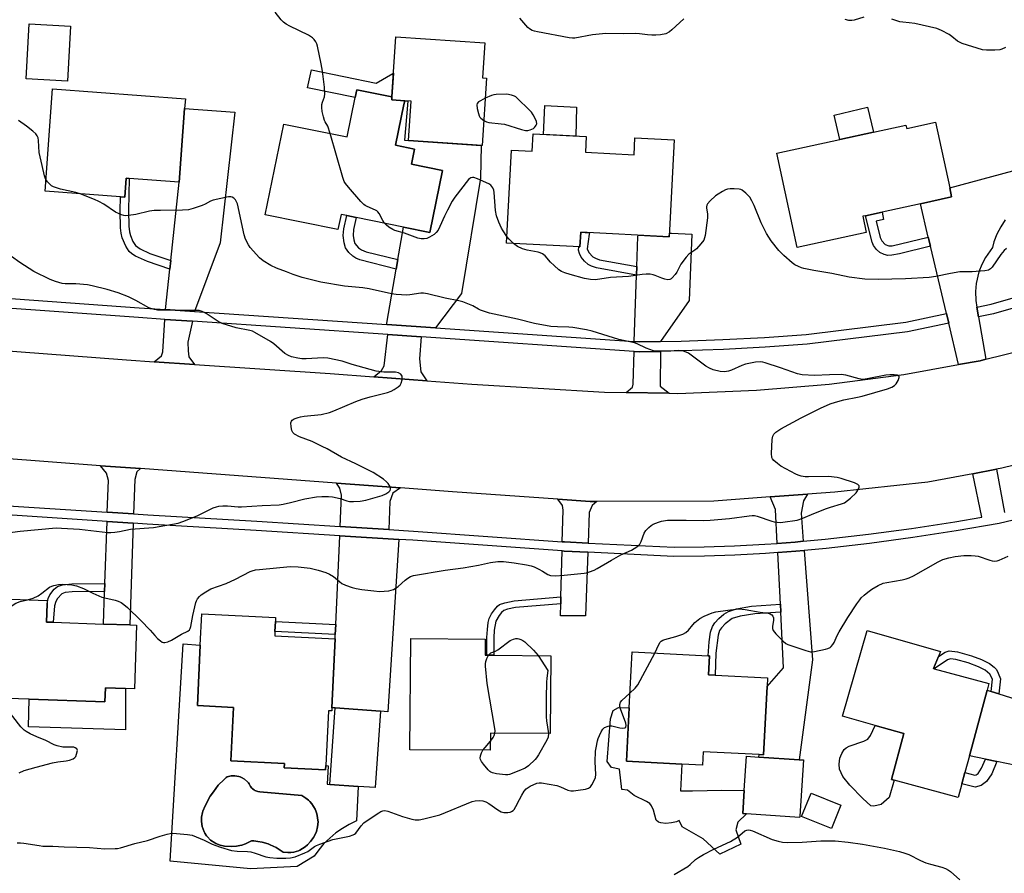
# Model space of a CAD drawing. Units: inches. Extents: x 1285763 to 1291763, y 517451 to 521451.
# Drawn here: x 1288451 to 1288803, y 519063 to 519368 of the extents above; entities that cross this region are included whole.
import ezdxf

# ---------------------------------------------------------------- set-up
doc = ezdxf.new("R2010")
doc.units = ezdxf.units.IN
doc.header["$MEASUREMENT"] = 0
for name, color, linetype in [('BLDG-Footprint', 5, 'Continuous'), ('CULTRL-Pad', 6, 'Continuous'), ('CULTRL-Swimming Pool in Ground', 4, 'Continuous'), ('TRANS-Driveway', 251, 'Continuous'), ('TRANS-Non Street Sidewalk', 7, 'Continuous'), ('TRANS-Road', 130, 'Continuous'), ('TRANS-Street Sidewalk', 7, 'Continuous'), ('Undefined', 1, 'Continuous')]:
    doc.layers.add(name, color=color, linetype=linetype)

msp = doc.modelspace()

# ---------------------------------------------------------------- linework, layer by layer
at = {"layer": 'BLDG-Footprint'}
for points, elevation in [([(1288469.29, 519365.64), (1288468.23, 519345.93), (1288453.53, 519346.73), (1288454.59, 519366.44)], 416.51), ([(1288588.89, 519338.94), (1288584.23, 519339.26), (1288584.3, 519340.3), (1288585.76, 519361.83), (1288617.51, 519359.68), (1288616.66, 519347.07), (1288618.19, 519346.96), (1288616.56, 519322.9), (1288590.27, 519324.68), (1288591.23, 519338.78)], 433.41), ([(1288510.16, 519336.17), (1288508.23, 519309.87), (1288490.36, 519311.18), (1288489.27, 519311.26), (1288488.77, 519304.5), (1288487.24, 519304.61), (1288460.24, 519306.59), (1288462.93, 519343.16), (1288510.42, 519339.67)], 416.69), ([(1288584.3, 519340.3), (1288584.23, 519339.26), (1288588.89, 519338.94), (1288588.61, 519337.55), (1288587.66, 519332.89), (1288585.64, 519323.01), (1288592.44, 519321.62), (1288591.33, 519316.2), (1288602.35, 519313.94), (1288597.83, 519291.81), (1288588.4, 519293.74), (1288571.57, 519297.18), (1288568.14, 519297.88), (1288566.12, 519298.3), (1288565.01, 519292.83), (1288539, 519298.15), (1288545.64, 519330.61), (1288568.26, 519325.99), (1288571.15, 519340.11), (1288571.71, 519342.88)], 417.76), ([(1288778.71, 519331.23), (1288783.83, 519307.78), (1288784.53, 519304.56), (1288773.34, 519302.11), (1288759.62, 519299.12), (1288753.72, 519297.83), (1288752.7, 519297.61), (1288753.96, 519291.84), (1288729.32, 519286.46), (1288721.97, 519320.13), (1288744.59, 519325.07), (1288756.54, 519327.67), (1288768.18, 519330.22), (1288768.45, 519328.99)], 419.23), ([(1288653.83, 519326.1), (1288653.54, 519320.56), (1288670.94, 519319.65), (1288671.25, 519325.64), (1288685.31, 519324.91), (1288683.5, 519290.25), (1288651.83, 519291.91), (1288651.56, 519286.69), (1288625.33, 519288.06), (1288627.06, 519321.31), (1288634.53, 519320.92), (1288634.86, 519327.09)], 437.69), ([(1288492.96, 519151.4), (1288492.18, 519128.59), (1288489.05, 519128.7), (1288481.81, 519128.95), (1288481.64, 519123.96), (1288454.53, 519124.89), (1288443.02, 519125.28), (1288442.64, 519117.36), (1288433.77, 519117.85), (1288435.25, 519161.11), (1288461.04, 519160.23), (1288461, 519159.06), (1288460.78, 519152.5), (1288463.2, 519152.42), (1288481.14, 519151.81), (1288490.53, 519151.48)], 416.52), ([(1288562.86, 519121.87), (1288562.81, 519120.73), (1288561.58, 519120.79), (1288560.64, 519101.16), (1288560.57, 519099.68), (1288545.79, 519100.39), (1288545.87, 519101.98), (1288526.75, 519102.89), (1288527.66, 519121.99), (1288514.71, 519122.61), (1288515.75, 519144.28), (1288516.29, 519155.44), (1288542.72, 519154.18), (1288542.65, 519152.69), (1288542.48, 519149.13), (1288542.41, 519147.59), (1288564, 519146.56)], 417.69), ([(1288788.16, 519094.71), (1288786.83, 519089.75), (1288763.98, 519095.91), (1288763.04, 519096.17), (1288767.47, 519112.6), (1288757.18, 519115.56), (1288745.54, 519118.91), (1288754.34, 519149.52), (1288780.5, 519142), (1288779.77, 519140.16), (1288778.06, 519135.86), (1288778.27, 519135.8), (1288797.82, 519130.53), (1288797.18, 519128.16), (1288790.86, 519104.72), (1288789.23, 519098.69)], 420.11), ([(1288641.1, 519140.45), (1288640.88, 519112.65), (1288619.55, 519112.82), (1288619.5, 519106.65), (1288590.76, 519106.87), (1288591.07, 519146.58), (1288617.69, 519146.37), (1288617.65, 519140.63), (1288618.3, 519140.62), (1288620.75, 519140.61)], 418.19), ([(1288718.53, 519129.44), (1288717.27, 519105.03), (1288715.67, 519105.11), (1288695.66, 519106.14), (1288695.41, 519101.32), (1288687.99, 519101.7), (1288668.18, 519102.73), (1288669.16, 519121.81), (1288670.2, 519141.82), (1288697.42, 519140.41), (1288697.89, 519140.39), (1288697.54, 519133.6), (1288699.91, 519133.48), (1288718.69, 519132.51)], 419.33), ([(1288580.2, 519120.67), (1288578.38, 519093.32), (1288572.19, 519093.73), (1288562.14, 519094.42), (1288563.96, 519121.8)], 417.76), ([(1288730.18, 519083.11), (1288730.15, 519082.63), (1288711.18, 519083.91), (1288709.8, 519084.01), (1288710.36, 519092.23), (1288711.19, 519104.55), (1288715.61, 519104.25), (1288729.98, 519103.28), (1288731.53, 519103.18)], 419.23), ([(1288744.92, 519087.03), (1288741.52, 519078.63), (1288730.83, 519082.95), (1288734.23, 519091.36)], 419.56)]:
    msp.add_lwpolyline(points, close=True, dxfattribs=dict(at, elevation=elevation))
at = {"layer": 'CULTRL-Pad'}
for points in [[(1288555.58, 519349.93), (1288578.62, 519345.23), (1288584.65, 519348.65), (1288584.88, 519348.82), (1288584.3, 519340.3), (1288571.71, 519342.88), (1288571.15, 519340.11), (1288554.09, 519343.59)], [(1288650.38, 519336.66), (1288650.15, 519326.29), (1288638.55, 519326.9), (1288639.06, 519337.22)], [(1288756.54, 519327.67), (1288744.59, 519325.07), (1288742.55, 519333.83), (1288754.45, 519336.61)], [(1288489.05, 519128.7), (1288489.05, 519113.96), (1288454.28, 519115.03), (1288454.53, 519124.89), (1288481.64, 519123.96), (1288481.81, 519128.95)], [(1288687.57, 519092.2), (1288691.82, 519092.12), (1288702.32, 519092.35), (1288710.36, 519092.23), (1288709.8, 519084.01), (1288711.18, 519083.91), (1288708, 519080.89), (1288707.3, 519078.19), (1288709.13, 519073.1), (1288701.66, 519069.51), (1288695.6, 519074.95), (1288688.14, 519079.26), (1288687.11, 519081.57), (1288686.16, 519081.09), (1288684.3, 519080.69), (1288682.32, 519080.51), (1288680.51, 519080.67), (1288679.66, 519080.92), (1288678.89, 519081.65), (1288677.9, 519085.21), (1288677.11, 519086.83), (1288676.52, 519087.62), (1288675.4, 519088.35), (1288670.95, 519090.44), (1288668.53, 519092.38), (1288666.57, 519092.66), (1288665.73, 519099.95), (1288662.87, 519100.5), (1288661.36, 519102.64), (1288662.44, 519117.95), (1288663.49, 519120.86), (1288665.32, 519122.01), (1288669.16, 519121.81), (1288668.18, 519102.73), (1288687.99, 519101.7)], [(1288759.28, 519087.27), (1288756.71, 519086.62), (1288755.57, 519086.78), (1288752.76, 519089.42), (1288748.09, 519094.17), (1288745.65, 519097.29), (1288744.44, 519099.87), (1288744.29, 519101.68), (1288744.56, 519103.83), (1288745.2, 519105.46), (1288746.13, 519106.96), (1288746.75, 519107.53), (1288747.9, 519108.17), (1288753.13, 519109.94), (1288754.55, 519110.66), (1288755.49, 519111.95), (1288757.18, 519115.56), (1288767.47, 519112.6), (1288763.04, 519096.17), (1288763.98, 519095.91), (1288762.18, 519089.77)]]:
    msp.add_lwpolyline(points, close=True, dxfattribs=at)
for points in [[(1288545.79, 519100.39, 0), (1288560.57, 519099.68, 0), (1288560.64, 519101.16, 0), (1288561.53, 519101.11, 0), (1288561.21, 519094.49, 0), (1288562.14, 519094.42, 0), (1288572.19, 519093.73, 0), (1288571.64, 519081.39, 0), (1288569.06, 519080.16, 0), (1288566.59, 519078.72, 0), (1288564.25, 519077.08, 0), (1288562.06, 519075.26, 0), (1288560.01, 519073.26, 0), (1288558.14, 519071.1, 0), (1288556.46, 519068.79, 0), (1288550.37, 519065.09, 0), (1288533.69, 519064.29, 0), (1288505, 519066.95, 0), (1288509.68, 519144.67, 0), (1288515.75, 519144.28, 0), (1288514.71, 519122.61, 0), (1288527.66, 519121.99, 0), (1288526.75, 519102.89, 0), (1288545.87, 519101.98, 0)], [(1288555.96, 519074.98, 0), (1288556.28, 519075.47, 0), (1288557.08, 519077.03, 0), (1288557.29, 519077.58, 0), (1288557.75, 519079.25, 0), (1288557.89, 519081.03, 0), (1288557.87, 519081.61, 0), (1288557.63, 519083.35, 0), (1288557.5, 519083.92, 0), (1288557.12, 519085.03, 0), (1288556.88, 519085.56, 0), (1288556.31, 519086.58, 0), (1288555.64, 519087.54, 0), (1288554.99, 519088.31, 0), (1288554.45, 519088.83, 0), (1288553.52, 519089.54, 0), (1288552.05, 519090.49, 0), (1288537.04, 519091.8, 0), (1288536.33, 519091.9, 0), (1288535.98, 519091.99, 0), (1288535.32, 519092.28, 0), (1288535.01, 519092.46, 0), (1288534.44, 519092.9, 0), (1288534.18, 519093.15, 0), (1288533.76, 519093.73, 0), (1288533.24, 519094.68, 0), (1288532.97, 519095.06, 0), (1288532.66, 519095.4, 0), (1288531.63, 519096.35, 0), (1288530.8, 519096.82, 0), (1288529.98, 519097.2, 0), (1288529.53, 519097.33, 0), (1288528.15, 519097.57, 0), (1288526.76, 519097.5, 0), (1288525.42, 519097.1, 0), (1288524.98, 519096.94, 0), (1288524.28, 519096.26, 0), (1288522.22, 519094.17, 0), (1288520.45, 519091.84, 0), (1288519.34, 519090.23, 0), (1288518.85, 519089.39, 0), (1288517.94, 519087.66, 0), (1288517.52, 519086.77, 0), (1288516.72, 519084.87, 0), (1288516.56, 519084.35, 0), (1288516.23, 519082.76, 0), (1288516.17, 519082.22, 0), (1288516.2, 519081.13, 0), (1288516.41, 519079.45, 0), (1288517.16, 519077.48, 0), (1288517.4, 519077, 0), (1288518, 519076.09, 0), (1288518.35, 519075.67, 0), (1288519.47, 519074.52, 0), (1288520.99, 519073.5, 0), (1288521.32, 519073.33, 0), (1288522.83, 519072.72, 0), (1288524.43, 519072.4, 0), (1288526.8, 519072.26, 0), (1288528.71, 519072.41, 0), (1288529.97, 519072.6, 0), (1288530.59, 519072.76, 0), (1288531.92, 519073.19, 0), (1288532.4, 519073.4, 0), (1288534.11, 519074.27, 0), (1288534.87, 519074.22, 0), (1288536.39, 519074.06, 0), (1288537.88, 519073.77, 0), (1288540.08, 519073.14, 0), (1288540.79, 519072.87, 0), (1288542.86, 519071.88, 0), (1288543.22, 519071.67, 0), (1288545.39, 519070.19, 0), (1288547.05, 519070.07, 0), (1288548.16, 519070.08, 0), (1288549.25, 519070.26, 0), (1288550.85, 519070.71, 0), (1288551.36, 519070.93, 0), (1288552.36, 519071.48, 0), (1288553.24, 519072.09, 0), (1288554.07, 519072.83, 0), (1288555.23, 519074.07, 0)]]:
    msp.add_polyline3d(points, close=True, dxfattribs=at)
at = {"layer": 'CULTRL-Swimming Pool in Ground'}
msp.add_lwpolyline([(1288555.96, 519074.98), (1288555.23, 519074.07), (1288554.07, 519072.83), (1288553.24, 519072.09), (1288552.36, 519071.48), (1288551.36, 519070.93), (1288550.85, 519070.71), (1288549.25, 519070.26), (1288548.16, 519070.08), (1288547.05, 519070.07), (1288545.39, 519070.19), (1288543.22, 519071.67), (1288542.86, 519071.88), (1288540.79, 519072.87), (1288540.08, 519073.14), (1288537.88, 519073.77), (1288536.39, 519074.06), (1288534.87, 519074.22), (1288534.11, 519074.27), (1288532.4, 519073.4), (1288531.92, 519073.19), (1288530.59, 519072.76), (1288529.97, 519072.6), (1288528.71, 519072.41), (1288526.8, 519072.26), (1288524.43, 519072.4), (1288522.83, 519072.72), (1288521.32, 519073.33), (1288520.99, 519073.5), (1288519.47, 519074.52), (1288518.35, 519075.67), (1288518, 519076.09), (1288517.4, 519077), (1288517.16, 519077.48), (1288516.41, 519079.45), (1288516.2, 519081.13), (1288516.17, 519082.22), (1288516.23, 519082.76), (1288516.56, 519084.35), (1288516.72, 519084.87), (1288517.52, 519086.77), (1288517.94, 519087.66), (1288518.85, 519089.39), (1288519.34, 519090.23), (1288520.45, 519091.84), (1288522.22, 519094.17), (1288524.28, 519096.26), (1288524.98, 519096.94), (1288525.42, 519097.1), (1288526.76, 519097.5), (1288528.15, 519097.57), (1288529.53, 519097.33), (1288529.98, 519097.2), (1288530.8, 519096.82), (1288531.63, 519096.35), (1288532.66, 519095.4), (1288532.97, 519095.06), (1288533.24, 519094.68), (1288533.76, 519093.73), (1288534.18, 519093.15), (1288534.44, 519092.9), (1288535.01, 519092.46), (1288535.32, 519092.28), (1288535.98, 519091.99), (1288536.33, 519091.9), (1288537.04, 519091.8), (1288552.05, 519090.49), (1288553.52, 519089.54), (1288554.45, 519088.83), (1288554.99, 519088.31), (1288555.64, 519087.54), (1288556.31, 519086.58), (1288556.88, 519085.56), (1288557.12, 519085.03), (1288557.5, 519083.92), (1288557.63, 519083.35), (1288557.87, 519081.61), (1288557.89, 519081.03), (1288557.75, 519079.25), (1288557.29, 519077.58), (1288557.08, 519077.03), (1288556.28, 519075.47)], close=True, dxfattribs=at)
at = {"layer": 'TRANS-Driveway'}
for points in [[(1288599.86, 519257.72), (1288582.52, 519258.91), (1288582.48, 519259.35), (1288585.81, 519278.72), (1288586.41, 519282.19), (1288588.4, 519293.74), (1288597.83, 519291.81), (1288602.35, 519313.94), (1288591.33, 519316.2), (1288592.44, 519321.62), (1288585.64, 519323.01), (1288587.66, 519332.89), (1288588.61, 519337.55), (1288588.89, 519338.94), (1288590.01, 519338.87), (1288589.87, 519337.3), (1288588.81, 519324.89), (1288590.28, 519324.76), (1288590.27, 519324.68), (1288616.19, 519322.93), (1288615.96, 519311.24), (1288609.2, 519270.04)], [(1288513.71, 519263.56), (1288503.34, 519264.26), (1288504.9, 519278.75), (1288505.22, 519281.78), (1288508.23, 519309.87), (1288510.16, 519336.17), (1288528.15, 519334.85), (1288522.89, 519288.08)], [(1288680.4, 519252.85), (1288673, 519252.72), (1288671.01, 519252.86), (1288671.82, 519276.5), (1288671.93, 519279.62), (1288672.3, 519290.33), (1288672.35, 519290.84), (1288683.5, 519290.25), (1288683.57, 519291.62), (1288684.26, 519291.56), (1288691.59, 519291.2), (1288690.6, 519267.55)], [(1288512.96, 519260.06), (1288511.37, 519252.58), (1288511.41, 519249.49), (1288511.71, 519247.34), (1288513.66, 519244.62), (1288499.32, 519245.57), (1288501.95, 519247.74), (1288502.42, 519249.2), (1288503.13, 519260.73)], [(1288594.74, 519254.52), (1288594.19, 519246.58), (1288594.64, 519242), (1288596.81, 519238.82), (1288577.85, 519240.23), (1288580.6, 519242.49), (1288581.56, 519244.08), (1288582.86, 519255.32)], [(1288680.37, 519249.31), (1288680.27, 519236.92), (1288683.48, 519234.34), (1288668.11, 519234.55), (1288670.35, 519236.53), (1288670.64, 519237.56), (1288670.92, 519249.32), (1288672.91, 519249.18)], [(1288494.33, 519207.39), (1288493.06, 519206.24), (1288492.31, 519203.44), (1288491.89, 519191.19), (1288482.51, 519191.8), (1288482.9, 519203.11), (1288482.25, 519205.72), (1288480.13, 519208.43)], [(1288587.42, 519200.49), (1288584.69, 519198.56), (1288583.55, 519195.62), (1288583.25, 519185.61), (1288565.79, 519186.72), (1288566.28, 519197.88), (1288565.73, 519200.36), (1288564.51, 519202.18)], [(1288731.45, 519181.39), (1288728.5, 519181.12), (1288722.16, 519180.65), (1288721.55, 519192.78), (1288719.61, 519197.25), (1288732.91, 519198.23), (1288731.49, 519195.86), (1288730.66, 519191.44)], [(1288657.63, 519195.63), (1288656, 519194.21), (1288654.84, 519191.63), (1288654.46, 519180.76), (1288646.09, 519181.19), (1288645.24, 519181.24), (1288645.51, 519192.54), (1288645.28, 519194.16), (1288643.63, 519196.45), (1288655.27, 519195.62)], [(1288491.77, 519187.87), (1288490.53, 519151.48), (1288481.14, 519151.81), (1288481.54, 519163.39), (1288481.64, 519166.28), (1288482.4, 519188.48)], [(1288586.73, 519182.06), (1288582.81, 519120.45), (1288580.2, 519120.67), (1288563.96, 519121.8), (1288562.86, 519121.87), (1288564, 519146.56), (1288564.07, 519148.1), (1288564.23, 519151.66), (1288565.65, 519183.4)], [(1288654.35, 519177.45), (1288653.57, 519154.75), (1288644.6, 519154.69), (1288644.7, 519159), (1288644.76, 519161.47), (1288645.16, 519177.92), (1288645.89, 519177.87)], [(1288723.39, 519156.1), (1288723.25, 519158.92), (1288722.32, 519177.33), (1288728.78, 519177.83), (1288731.72, 519178.09), (1288734.81, 519138.99), (1288729.98, 519103.28), (1288715.61, 519104.25), (1288715.67, 519105.11), (1288717.27, 519105.03), (1288718.53, 519129.44), (1288724.4, 519136.17)], [(1288798.65, 519127.7), (1288801.38, 519126.84), (1288830.2, 519117.82), (1288822.17, 519099.85), (1288821.49, 519098.33), (1288800.7, 519102.67), (1288796.6, 519103.52), (1288790.86, 519104.72), (1288797.18, 519128.16)]]:
    msp.add_lwpolyline(points, close=True, dxfattribs=at)
at = {"layer": 'TRANS-Non Street Sidewalk'}
for points in [[(1288505.22, 519281.78), (1288504.9, 519278.75), (1288496.93, 519281.4), (1288492.65, 519283.37), (1288491.23, 519284.24), (1288490.36, 519284.98), (1288489.09, 519286.9), (1288487.82, 519289.86), (1288487.44, 519291.53), (1288487.23, 519293.5), (1288487.13, 519299.56), (1288487.24, 519304.61), (1288488.77, 519304.5), (1288489.27, 519311.26), (1288490.36, 519311.18), (1288490.11, 519299.64), (1288490.18, 519294.08), (1288490.4, 519292.09), (1288490.75, 519290.69), (1288491.65, 519288.62), (1288492.59, 519287.16), (1288494.27, 519285.92), (1288497.7, 519284.28)], [(1288586.41, 519282.19), (1288585.81, 519278.72), (1288572.83, 519282.08), (1288571.43, 519282.65), (1288570.31, 519283.32), (1288568.92, 519284.7), (1288567.76, 519286.35), (1288567.21, 519288.17), (1288566.88, 519290.74), (1288567.07, 519293.07), (1288568.13, 519297.88), (1288571.57, 519297.18), (1288570.59, 519292.87), (1288570.45, 519290.78), (1288570.65, 519289.15), (1288571.03, 519287.92), (1288572.38, 519286.31), (1288573.46, 519285.61), (1288575.14, 519284.94)], [(1288776.18, 519290.15), (1288776.95, 519286.94), (1288765.84, 519284.22), (1288763.12, 519283.7), (1288761.73, 519283.65), (1288760.44, 519283.97), (1288758.86, 519284.67), (1288757.61, 519285.79), (1288756.58, 519287.15), (1288756.06, 519288.35), (1288753.72, 519297.83), (1288759.62, 519299.12), (1288760.14, 519296.46), (1288757.57, 519295.92), (1288759.01, 519290.02), (1288759.51, 519288.86), (1288760.74, 519287.51), (1288762.07, 519287.04), (1288763.23, 519287.06)], [(1288671.93, 519279.62), (1288671.82, 519276.5), (1288657.45, 519279.14), (1288655.72, 519279.72), (1288654.57, 519280.33), (1288653.24, 519281.54), (1288652.05, 519283), (1288651.4, 519284.28), (1288651, 519285.55), (1288651.23, 519286.7), (1288651.56, 519286.69), (1288651.83, 519291.91), (1288654.93, 519291.75), (1288654.92, 519291.19), (1288654.18, 519285.95), (1288654.69, 519284.71), (1288656.23, 519283.08), (1288657.11, 519282.58), (1288658.51, 519282.09)], [(1288481.54, 519163.39), (1288469.88, 519163.28), (1288467.47, 519163.02), (1288466.19, 519162.58), (1288464.64, 519160.9), (1288464.05, 519159.82), (1288463.66, 519158.26), (1288463.2, 519152.42), (1288460.78, 519152.5), (1288461, 519159.06), (1288461.3, 519160.93), (1288461.94, 519162.23), (1288463.52, 519164.22), (1288464.71, 519165.24), (1288466.48, 519165.81), (1288469.82, 519166.17), (1288481.64, 519166.28)], [(1288644.7, 519159), (1288628.48, 519157.7), (1288625.65, 519157.12), (1288624.3, 519156.59), (1288623.48, 519155.91), (1288622.65, 519154.9), (1288621.44, 519152.8), (1288620.91, 519149.61), (1288620.74, 519146.82), (1288620.75, 519140.61), (1288618.3, 519140.63), (1288618.3, 519147.01), (1288618.46, 519149.84), (1288618.78, 519152.34), (1288619.13, 519153.8), (1288619.97, 519155.46), (1288620.96, 519156.9), (1288622.06, 519158.13), (1288622.85, 519158.75), (1288624.67, 519159.44), (1288628.04, 519160.12), (1288644.76, 519161.47)], [(1288723.39, 519156.1), (1288714.17, 519155.45), (1288708.86, 519154.64), (1288706, 519153.73), (1288703.5, 519151.88), (1288702.18, 519150.49), (1288701.52, 519149.51), (1288701, 519147.82), (1288700.23, 519141.43), (1288699.91, 519133.48), (1288697.54, 519133.6), (1288697.89, 519140.39), (1288697.42, 519140.41), (1288697.77, 519145.38), (1288698.31, 519148.92), (1288698.94, 519150.96), (1288699.77, 519152.18), (1288701.29, 519153.82), (1288703.03, 519155.31), (1288704.65, 519156.32), (1288707.57, 519157.26), (1288712.93, 519158.18), (1288723.25, 519158.92)], [(1288564.23, 519151.66), (1288564.07, 519148.1), (1288542.48, 519149.13), (1288542.65, 519152.69)], [(1288801.38, 519126.84), (1288798.65, 519127.7), (1288799.16, 519132.06), (1288798.21, 519133.83), (1288796.46, 519135.34), (1288794.15, 519136.55), (1288790.45, 519137.91), (1288786.06, 519139.08), (1288784.17, 519139.35), (1288783.1, 519139), (1288778.26, 519135.8), (1288778.06, 519135.86), (1288779.77, 519140.16), (1288782.25, 519141.76), (1288783.65, 519142.26), (1288786.68, 519141.82), (1288791.64, 519140.48), (1288795.23, 519139.15), (1288798.04, 519137.68), (1288799.71, 519136.39), (1288800.52, 519135.55), (1288801.22, 519134.24), (1288802, 519132.21)], [(1288800.7, 519102.67), (1288798.91, 519098.27), (1288796.96, 519095.45), (1288795.08, 519094.11), (1288792.96, 519093.48), (1288788.16, 519094.71), (1288789.23, 519098.69), (1288792.88, 519097.75), (1288793.25, 519097.86), (1288793.98, 519098.38), (1288795.26, 519100.24), (1288796.6, 519103.52)]]:
    msp.add_lwpolyline(points, close=True, dxfattribs=at)
at = {"layer": 'TRANS-Road'}
for points in [[(1288803.72, 519296.36), (1288802.08, 519293.88), (1288800.73, 519291.23), (1288799.66, 519288.45), (1288799.09, 519286.42), (1288796.6, 519282.93), (1288795.28, 519280.39), (1288794.26, 519277.72), (1288793.29, 519273.54), (1288793.04, 519270.69), (1288793.14, 519267.48), (1288793.55, 519265.11), (1288794.14, 519261.62), (1288796.72, 519246.48), (1288794.67, 519245.97), (1288787.01, 519244.58), (1288783.5, 519259.37), (1288782.68, 519262.81), (1288776.95, 519286.94), (1288776.18, 519290.15), (1288773.34, 519302.11), (1288784.53, 519304.56), (1288783.83, 519307.78), (1288825.83, 519319.11)], [(1288440.64, 519249.97), (1288489.36, 519246.23), (1288499.32, 519245.57), (1288513.66, 519244.62), (1288562.19, 519241.39), (1288577.85, 519240.23), (1288596.81, 519238.82), (1288612.94, 519237.62), (1288660.39, 519234.66), (1288668.11, 519234.55), (1288683.48, 519234.34), (1288686.55, 519234.29), (1288714.76, 519235.42), (1288740.7, 519237.59), (1288767.42, 519241.02), (1288787.01, 519244.58), (1288794.67, 519245.97), (1288796.72, 519246.48), (1288827.86, 519254.2)], [(1288830.95, 519214.45), (1288802.51, 519207.5), (1288800.57, 519207.14), (1288792.11, 519205.55), (1288776.02, 519202.54), (1288742.69, 519198.95), (1288732.91, 519198.23), (1288719.61, 519197.25), (1288699.47, 519195.76), (1288657.63, 519195.63), (1288655.27, 519195.62), (1288643.63, 519196.45), (1288606.04, 519199.11), (1288587.42, 519200.49), (1288564.51, 519202.18), (1288494.33, 519207.39), (1288480.13, 519208.43), (1288444.16, 519211.06)]]:
    msp.add_lwpolyline(points, dxfattribs=at)
at = {"layer": 'TRANS-Street Sidewalk'}
msp.add_lwpolyline([(1288828.72, 519254.41), (1288827.86, 519254.2), (1288831.1, 519271.75), (1288799.53, 519262.76), (1288794.14, 519261.62), (1288793.55, 519265.11), (1288798.68, 519266.2), (1288835.29, 519276.63), (1288846.45, 519283.97), (1288847.1, 519280.68), (1288847.23, 519278.47), (1288846.91, 519274.07), (1288845.79, 519269.8), (1288843.92, 519265.81), (1288841.36, 519262.21), (1288838.2, 519259.13), (1288836.42, 519257.82), (1288834.53, 519256.68), (1288832.55, 519255.71)], close=True, dxfattribs=at)
msp.add_lwpolyline([(1288443.03, 519268.6), (1288493.96, 519264.9), (1288503.34, 519264.26), (1288513.71, 519263.56), (1288582.52, 519258.91), (1288599.86, 519257.72), (1288671.01, 519252.86), (1288673, 519252.72), (1288680.4, 519252.85), (1288687.8, 519252.98), (1288702.72, 519253.52), (1288717.62, 519254.31), (1288732.46, 519255.37), (1288768.19, 519259.75), (1288782.68, 519262.81), (1288783.5, 519259.37), (1288768.78, 519256.26), (1288732.8, 519251.85), (1288717.84, 519250.78), (1288702.88, 519249.98), (1288687.9, 519249.44), (1288680.37, 519249.31), (1288672.91, 519249.18), (1288670.92, 519249.32), (1288594.74, 519254.52), (1288582.86, 519255.32), (1288512.96, 519260.06), (1288503.13, 519260.73), (1288493.71, 519261.37), (1288441.55, 519265.16)], dxfattribs=at)
for points in [[(1288441.38, 519194.48, 0), (1288482.51, 519191.8, 0), (1288491.89, 519191.19, 0), (1288496.99, 519190.85, 0), (1288536, 519188.62, 0), (1288565.79, 519186.72, 0), (1288583.25, 519185.61, 0), (1288592.04, 519185.05, 0), (1288645.24, 519181.24, 0), (1288646.09, 519181.19, 0), (1288654.46, 519180.76, 0), (1288685.26, 519179.25, 0), (1288696.03, 519179.38, 0), (1288706.86, 519179.74, 0), (1288717.69, 519180.32, 0), (1288722.16, 519180.65, 0), (1288728.5, 519181.12, 0), (1288731.45, 519181.39, 0), (1288739.29, 519182.13, 0), (1288754.77, 519183.91, 0), (1288770.22, 519185.98, 0), (1288785.62, 519188.36, 0), (1288795.36, 519190.07, 0), (1288792.11, 519205.55, 0), (1288800.57, 519207.14, 0), (1288803.49, 519191.65, 0)], [(1288816.51, 519191.35, 0), (1288801.57, 519187.78, 0), (1288786.16, 519185.09, 0), (1288770.69, 519182.7, 0), (1288755.18, 519180.61, 0), (1288739.64, 519178.83, 0), (1288731.72, 519178.09, 0), (1288728.78, 519177.83, 0), (1288722.32, 519177.33, 0), (1288717.9, 519177.01, 0), (1288707.01, 519176.43, 0), (1288696.11, 519176.07, 0), (1288685.2, 519175.93, 0), (1288654.35, 519177.45, 0), (1288645.89, 519177.87, 0), (1288645.16, 519177.92, 0), (1288591.81, 519181.74, 0), (1288586.73, 519182.06, 0), (1288565.65, 519183.4, 0), (1288535.8, 519185.3, 0), (1288496.79, 519187.54, 0), (1288491.77, 519187.87, 0), (1288482.4, 519188.48, 0), (1288441.15, 519191.17, 0)]]:
    msp.add_polyline3d(points, dxfattribs=at)
at = {"layer": 'Undefined'}
for points, elevation in [([(1288562.26, 519327.22), (1288561.41, 519329.8), (1288560.38, 519331.34), (1288560.16, 519331.83), (1288559.8, 519333.18), (1288559.41, 519335.14), (1288559.21, 519336.54), (1288559.26, 519337.63), (1288559.47, 519338.42), (1288560.21, 519340.3), (1288560.35, 519341.43), (1288560.16, 519343.76), (1288559.43, 519349.5), (1288558.98, 519352.11), (1288557.68, 519358.5), (1288557.42, 519359.29), (1288557.07, 519360.02), (1288556.47, 519360.86), (1288555.93, 519361.41), (1288554.45, 519362.33), (1288547.8, 519365.57), (1288546.53, 519366.3), (1288545.59, 519367.02), (1288544.73, 519367.82), (1288542.55, 519370.56)], 418), ([(1288688.7, 519368.21), (1288684.47, 519364.25), (1288683.56, 519363.53), (1288682.26, 519362.89), (1288680.34, 519362.49), (1288678.7, 519362.35), (1288677.34, 519362.36), (1288675.69, 519362.51), (1288672.88, 519362.9), (1288671.56, 519362.99), (1288667.28, 519362.86), (1288660.81, 519362.99), (1288656.09, 519362.53), (1288649.77, 519361.35), (1288648.9, 519361.3), (1288647.72, 519361.39), (1288636.41, 519363.56), (1288635.27, 519363.82), (1288634.46, 519364.1), (1288633.58, 519364.6), (1288632.97, 519365.1), (1288630.1, 519368.43)], 420), ([(1288753.17, 519368.83), (1288749.6, 519367.77), (1288748.79, 519367.65), (1288747.79, 519367.67), (1288746.39, 519367.96)], 420), ([(1288803.75, 519357.92), (1288802.53, 519357.33), (1288801.71, 519357.14), (1288799.96, 519357.05), (1288797.02, 519357.04), (1288795.58, 519357.17), (1288788.33, 519359.36), (1288787.3, 519359.84), (1288786.58, 519360.28), (1288784.65, 519361.96), (1288783.69, 519362.61), (1288780.85, 519364.11), (1288779.22, 519364.76), (1288771.35, 519366.54), (1288769.35, 519366.84), (1288767.04, 519367.01), (1288766, 519367.17), (1288763.1, 519368.11)], 420), ([(1288617.7, 519339.8), (1288616.03, 519338.94), (1288615.33, 519338.51), (1288614.84, 519337.97), (1288614.73, 519337.5), (1288614.86, 519336.12), (1288615.23, 519334.38), (1288615.49, 519333.56), (1288615.74, 519333.06), (1288616.08, 519332.66), (1288617.16, 519331.84)], 418), ([(1288617.16, 519331.84), (1288618.15, 519331.35), (1288619, 519331.14), (1288623.44, 519330.7), (1288624.6, 519330.5), (1288630.68, 519328.6), (1288632.09, 519328.31), (1288632.92, 519328.35), (1288633.73, 519328.52), (1288634.94, 519329.05), (1288635.35, 519329.39), (1288635.7, 519329.8), (1288635.96, 519330.25), (1288636.09, 519330.73), (1288635.98, 519331.51), (1288635.66, 519332.31), (1288634.84, 519333.9), (1288634.19, 519334.88), (1288633.16, 519335.97), (1288629.51, 519339.53), (1288628.61, 519340.28), (1288628.12, 519340.57), (1288627.14, 519340.91), (1288625.46, 519341.33), (1288621.66, 519341.13), (1288620.79, 519341.03), (1288619.96, 519340.83), (1288617.7, 519339.8)], 418), ([(1288460.54, 519310.71), (1288460.28, 519311.31), (1288460.05, 519312.13), (1288459.26, 519315.81), (1288458.12, 519320.38), (1288457.86, 519324.77), (1288457.73, 519325.62), (1288457.47, 519326.4), (1288456.98, 519327.06), (1288455.91, 519328.04), (1288453.63, 519329.89), (1288450.8, 519331.88)], 416), ([(1288581.69, 519295.11), (1288581.08, 519296.05), (1288579.77, 519298.56), (1288579.3, 519299.22), (1288578.89, 519299.58), (1288578.41, 519299.86), (1288575.44, 519301.07), (1288574.69, 519301.48), (1288574.24, 519301.84), (1288573.22, 519302.88), (1288568.73, 519307.97), (1288567.65, 519309.34), (1288567.25, 519310.11), (1288566.79, 519311.52), (1288562.26, 519327.22)], 418), ([(1288472.78, 519305.67), (1288471.25, 519306.16), (1288465.73, 519307.37), (1288463.25, 519308.13), (1288462.52, 519308.53), (1288461.89, 519309.07), (1288461.12, 519309.89), (1288460.54, 519310.71)], 416), ([(1288625.45, 519290.37), (1288624.06, 519292.4), (1288623.49, 519293.41), (1288622.58, 519295.55), (1288621.78, 519297.73), (1288621.39, 519299.73), (1288620.91, 519306.17), (1288620.73, 519307.01), (1288620.39, 519307.79), (1288619.71, 519308.69), (1288619.02, 519309.17), (1288614.98, 519311.05), (1288613.63, 519311.51), (1288613.1, 519311.52), (1288612.59, 519311.39), (1288612.13, 519311.13), (1288611.72, 519310.75), (1288606.78, 519304.49), (1288605.83, 519302.99), (1288604.18, 519299.8), (1288603.11, 519297.66), (1288601.47, 519293.97), (1288600.81, 519292.7), (1288600.17, 519291.86), (1288599.42, 519291.13), (1288597.81, 519290.11), (1288596.82, 519289.68), (1288595.84, 519289.5), (1288594.81, 519289.53), (1288593.53, 519289.81), (1288588.8, 519291.6), (1288585.41, 519292.54), (1288584.59, 519292.84), (1288583.16, 519293.77), (1288582.28, 519294.5), (1288581.69, 519295.11)], 418), ([(1288804.12, 519286.06), (1288803.29, 519285.33), (1288802.18, 519283.99), (1288798.97, 519279.41), (1288798.41, 519278.78), (1288797.75, 519278.34), (1288796.41, 519278.07), (1288793.26, 519277.83), (1288791.82, 519277.77), (1288788.57, 519277.79), (1288787.42, 519277.7), (1288784.06, 519277.11), (1288778.83, 519276.03), (1288776.52, 519275.7), (1288768.08, 519275.2), (1288758.26, 519274.97), (1288753.52, 519275.09), (1288747.89, 519275.82), (1288741.62, 519277.1), (1288735.25, 519278.18), (1288731.6, 519278.93), (1288730.78, 519279.17), (1288729.74, 519279.62), (1288728.49, 519280.29), (1288727.53, 519280.91), (1288724.46, 519283.55), (1288722.66, 519285.38), (1288719.93, 519288.87), (1288718.32, 519291.47), (1288716.39, 519295.3), (1288713.91, 519301.43), (1288713.04, 519303.2), (1288712.32, 519304.4), (1288710.93, 519305.89), (1288709.6, 519306.96), (1288709.09, 519307.18), (1288708.53, 519307.31), (1288706.75, 519307.45), (1288705.26, 519307.47), (1288704.4, 519307.37), (1288703.59, 519307.06), (1288702.54, 519306.5), (1288700.99, 519305.57), (1288700.03, 519304.88), (1288698.13, 519303.09), (1288697.21, 519302.03), (1288696.95, 519301.57), (1288696.83, 519301.04), (1288696.85, 519300.54), (1288697.22, 519298.48), (1288697.18, 519297.04), (1288696.33, 519290.8), (1288696.15, 519289.93), (1288695.84, 519289.13), (1288694.84, 519287.74), (1288693.31, 519286.02), (1288692.66, 519285.48), (1288690.55, 519284.02), (1288689.54, 519283.05), (1288687.69, 519280.53), (1288686.18, 519277.67), (1288685.61, 519276.78), (1288684.53, 519275.56), (1288684.14, 519275.23), (1288683.7, 519275), (1288682.97, 519274.92), (1288681.91, 519275.09), (1288680.85, 519275.43), (1288678.51, 519276.44), (1288677.72, 519276.71), (1288676.65, 519276.88), (1288675.29, 519276.95), (1288673.87, 519276.84), (1288668.93, 519276.07), (1288662.52, 519275.74), (1288657.12, 519274.92), (1288655.4, 519275.03), (1288653.19, 519275.41), (1288648.1, 519276.83), (1288646.12, 519277.45), (1288645.03, 519277.87), (1288644.06, 519278.49), (1288642.29, 519280.03), (1288641.02, 519281.25), (1288639.09, 519283.44), (1288638.18, 519284.14), (1288637.39, 519284.5), (1288636.59, 519284.74), (1288632.67, 519285.51), (1288630.97, 519285.96), (1288629.26, 519286.78), (1288627.84, 519287.92)], 418), ([(1288453.96, 519160.47), (1288455.94, 519161.08), (1288457.78, 519161.92), (1288459.1, 519162.8), (1288461.87, 519164.93), (1288462.62, 519165.33), (1288463.4, 519165.6), (1288465.01, 519165.97), (1288466.41, 519166.06), (1288469.81, 519165.81), (1288471.51, 519165.42), (1288474.02, 519164.52), (1288477.32, 519162.86), (1288480.56, 519161.42), (1288481.67, 519161.11), (1288485.34, 519160.38), (1288486.45, 519160.01), (1288487.5, 519159.52), (1288488.4, 519158.84), (1288489.68, 519157.7), (1288494.54, 519153.05), (1288497.78, 519149.64), (1288499.46, 519147.67), (1288500.47, 519146.68), (1288501.52, 519145.77), (1288502.18, 519145.34), (1288502.63, 519145.17), (1288503.14, 519145.18), (1288504.19, 519145.49), (1288505.51, 519146.08), (1288509.1, 519148.15), (1288511.3, 519149.26), (1288511.87, 519149.74), (1288512.13, 519150.19), (1288512.35, 519150.94), (1288513.11, 519154.85), (1288514.16, 519159.45), (1288514.43, 519160.15), (1288514.79, 519160.79), (1288515.46, 519161.65), (1288516.07, 519162.23), (1288517.77, 519163.36), (1288519.55, 519164.36), (1288525.02, 519166.34), (1288528.39, 519167.85), (1288533.55, 519170.54), (1288534.36, 519170.85), (1288535.48, 519171.13), (1288536.93, 519171.34), (1288547.93, 519172.38), (1288550.83, 519172.29), (1288555.11, 519171.72), (1288557.92, 519171.09), (1288560.68, 519170.18), (1288562.03, 519169.65), (1288563.42, 519168.79), (1288565.55, 519166.99), (1288566.44, 519166.33), (1288567.72, 519165.72), (1288570.14, 519164.83), (1288571.54, 519164.46), (1288573.58, 519164.14), (1288577.87, 519163.63), (1288579.86, 519163.47), (1288581.55, 519163.55), (1288583.23, 519163.73), (1288584.04, 519163.9), (1288584.85, 519164.2), (1288585.88, 519164.74), (1288586.59, 519165.23), (1288589.09, 519167.54), (1288589.97, 519168.24), (1288590.91, 519168.75), (1288591.98, 519169.1), (1288603.4, 519171.04), (1288609.85, 519171.9), (1288615.33, 519172.88), (1288619.62, 519173.8), (1288622.23, 519174.16), (1288624.21, 519174.14), (1288628.06, 519173.72), (1288632.42, 519172.97), (1288634.14, 519172.6), (1288635.25, 519172.2), (1288636.87, 519171.43), (1288638.19, 519170.74), (1288640.14, 519169.5), (1288640.98, 519169.18), (1288642.71, 519169.07), (1288645.96, 519169.26), (1288653.06, 519169.95), (1288653.94, 519170.1), (1288655.04, 519170.44), (1288656.66, 519171.09), (1288657.7, 519171.63), (1288662.81, 519174.65), (1288666.14, 519176.5), (1288669.98, 519178.17), (1288671.94, 519179.42), (1288672.61, 519179.96), (1288672.98, 519180.37), (1288673.47, 519181.3), (1288674.57, 519184.35), (1288675.19, 519185.27), (1288676.17, 519186.33), (1288677.04, 519187.06), (1288677.79, 519187.48), (1288679.68, 519188.25), (1288680.78, 519188.57), (1288682.93, 519188.9), (1288684.49, 519188.99), (1288689.59, 519189), (1288695.9, 519188.87), (1288698.19, 519188.91), (1288705.1, 519189.58), (1288712.07, 519190.55), (1288713.23, 519190.65), (1288714.01, 519190.62), (1288715.02, 519190.42), (1288720.16, 519188.58), (1288720.99, 519188.34), (1288722.12, 519188.17), (1288723.25, 519188.12), (1288724.12, 519188.18), (1288729.27, 519188.96), (1288731.27, 519189.62), (1288735.19, 519191.36), (1288739.79, 519193.17), (1288741.14, 519193.63), (1288745.16, 519194.75), (1288746.17, 519195.19), (1288747.29, 519195.97), (1288748.37, 519196.84), (1288750.36, 519198.75), (1288750.85, 519199.41), (1288751.23, 519200.11), (1288751.45, 519200.8), (1288751.42, 519201.2), (1288751, 519201.67), (1288749.8, 519202.24), (1288745.02, 519203.86), (1288743.62, 519204.2), (1288740.42, 519204.6), (1288733.29, 519204.42), (1288732.17, 519204.46), (1288730.75, 519204.73), (1288729.64, 519205.06), (1288728.85, 519205.41), (1288723.46, 519208.3), (1288722.26, 519209.15), (1288720.93, 519210.28), (1288720.4, 519210.91), (1288720.19, 519211.39), (1288720.09, 519212.79), (1288720.37, 519217.84), (1288720.53, 519218.97), (1288720.87, 519219.69), (1288721.69, 519220.45), (1288723.39, 519221.59), (1288730.67, 519225.58), (1288737.66, 519228.98), (1288741.05, 519230.49), (1288742.94, 519231.12), (1288745.97, 519231.98), (1288750.84, 519232.89), (1288752.5, 519233.28), (1288761.53, 519235.91), (1288763.17, 519236.49), (1288764.08, 519237.06), (1288764.66, 519237.65), (1288765.41, 519238.92), (1288765.76, 519239.92), (1288765.73, 519240.32), (1288765.62, 519240.45), (1288765.07, 519240.74), (1288763.97, 519240.93), (1288762.46, 519240.94), (1288760.97, 519240.79), (1288754.26, 519239.43), (1288752.81, 519239.26), (1288751.44, 519239.47), (1288746.72, 519240.76), (1288745.02, 519241.04), (1288740.83, 519240.96), (1288735.45, 519240.66), (1288731.11, 519240.96), (1288729.41, 519241.32), (1288723.33, 519243.44), (1288717.78, 519245.26), (1288716.94, 519245.47), (1288716.09, 519245.57), (1288714.33, 519245.39), (1288711.97, 519245), (1288710.82, 519244.73), (1288709.48, 519244.22), (1288705.8, 519242.58), (1288704.72, 519242.21), (1288703.32, 519242.02), (1288701.75, 519242.1), (1288699.2, 519242.72), (1288697.86, 519243.26), (1288696.62, 519244.07), (1288690.38, 519248.63), (1288689.6, 519249.08), (1288688.63, 519249.41), (1288687.87, 519249.54), (1288687, 519249.57), (1288683.47, 519249.39), (1288679.93, 519249.34), (1288678.76, 519249.39), (1288677.93, 519249.54), (1288675.25, 519250.42), (1288672.08, 519251.98), (1288671.1, 519252.35), (1288665.52, 519253.51), (1288655.97, 519256.59), (1288653.95, 519257), (1288648.97, 519257.82), (1288647.55, 519257.93), (1288643.58, 519258.03), (1288641.21, 519258.23), (1288635.28, 519259.33), (1288629.2, 519260.78), (1288619.19, 519263), (1288616.01, 519264.02), (1288615.28, 519264.38), (1288613.22, 519265.61), (1288609.66, 519266.99), (1288608.23, 519267.35), (1288603.33, 519268.33), (1288597.09, 519269.89), (1288595.66, 519270.09), (1288594.68, 519270.07), (1288590.74, 519269.48), (1288589.61, 519269.39), (1288585.87, 519269.65), (1288584.14, 519269.94), (1288576.14, 519271.68), (1288573.93, 519271.97), (1288567.4, 519272.59), (1288558.94, 519274.09), (1288552.24, 519275.75), (1288549.04, 519276.78), (1288546.58, 519277.71), (1288543.04, 519279.11), (1288540.99, 519280.02), (1288538.28, 519281.68), (1288536.92, 519282.75), (1288533.63, 519286.47), (1288533.02, 519287.42), (1288531.99, 519289.39), (1288531.45, 519290.95), (1288529.1, 519302.03), (1288528.77, 519302.82), (1288528.33, 519303.5), (1288527.81, 519304.09), (1288527.2, 519304.49), (1288526.7, 519304.58), (1288525.87, 519304.53), (1288520.38, 519303.43), (1288519.4, 519303.05), (1288517.48, 519301.94), (1288516.44, 519301.47), (1288513.16, 519300.34), (1288511.57, 519299.94), (1288509.39, 519299.77), (1288501.5, 519299.73), (1288499.31, 519299.64), (1288497.64, 519299.39), (1288492.76, 519298.29), (1288490.1, 519297.86), (1288488.93, 519297.79), (1288488.37, 519297.86), (1288487.56, 519298.1), (1288485.49, 519299.07), (1288481.27, 519301.99), (1288479.53, 519302.95), (1288477.97, 519303.64), (1288472.78, 519305.67)], 416), ([(1288627.84, 519287.92), (1288626.29, 519289.39), (1288625.45, 519290.37)], 418), ([(1288444, 519184.01), (1288451.32, 519184.98), (1288464.23, 519186.16), (1288466.09, 519186.13), (1288472.59, 519185.78), (1288482.65, 519184.58), (1288483.81, 519184.58), (1288485.18, 519184.7), (1288486.83, 519184.94), (1288490.76, 519185.67), (1288499.09, 519186.38), (1288507.91, 519187.92), (1288509.55, 519188.47), (1288514.66, 519190.5), (1288520.41, 519193.3), (1288521.51, 519193.73), (1288522.36, 519193.92), (1288523.8, 519194.04), (1288525.54, 519194.06), (1288529.36, 519193.7), (1288530.51, 519193.68), (1288537.92, 519194.15), (1288544.01, 519194.43), (1288545.46, 519194.66), (1288548.04, 519195.23), (1288553.15, 519196.52), (1288557.28, 519197.23), (1288559.3, 519197.4), (1288561.57, 519197.41), (1288563, 519197.25), (1288565.86, 519196.64), (1288568.17, 519195.88), (1288569.17, 519195.66), (1288570.62, 519195.61), (1288572.95, 519195.7), (1288574.95, 519196.08), (1288579.19, 519197.25), (1288580.86, 519197.8), (1288582.19, 519198.42), (1288583.15, 519199.02), (1288583.66, 519199.58), (1288583.81, 519200), (1288583.78, 519200.45), (1288583.51, 519201.16), (1288582.96, 519202.07), (1288582.41, 519202.69), (1288581.26, 519203.57), (1288577.61, 519205.95), (1288571.44, 519209.04), (1288566.31, 519211.44), (1288561.2, 519214.41), (1288559.41, 519215.33), (1288555.8, 519217.04), (1288551.31, 519218.8), (1288549.46, 519219.73), (1288548.85, 519220.27), (1288548.53, 519220.98), (1288548.27, 519222.35), (1288548.19, 519223.71), (1288548.36, 519224.4), (1288548.69, 519224.75), (1288549.39, 519225.14), (1288550.76, 519225.65), (1288551.59, 519225.87), (1288552.94, 519226.1), (1288558.96, 519226.76), (1288561.94, 519227.45), (1288563.57, 519228.02), (1288571.42, 519231.33), (1288573.64, 519232.17), (1288576.49, 519233.09), (1288582.73, 519234.61), (1288584.08, 519235.06), (1288585.11, 519235.63), (1288586.57, 519236.66), (1288587.22, 519237.23), (1288587.68, 519237.89), (1288587.98, 519239.18), (1288588.01, 519239.97), (1288587.94, 519240.47), (1288587.56, 519241.1), (1288586.66, 519241.69), (1288585.56, 519241.92), (1288581.42, 519241.88), (1288578.64, 519242.17), (1288570.1, 519244.65), (1288566.49, 519245.8), (1288561.41, 519246.84), (1288559.69, 519246.96), (1288553.6, 519246.64), (1288552.14, 519246.64), (1288550.67, 519246.82), (1288548.37, 519247.4), (1288547.27, 519247.81), (1288546, 519248.56), (1288542.08, 519251.99), (1288540.94, 519252.88), (1288535.24, 519256.11), (1288534.43, 519256.48), (1288533.47, 519256.79), (1288528.61, 519257.76), (1288523.55, 519259.25), (1288522.12, 519259.98), (1288517.86, 519262.9), (1288516.38, 519263.58), (1288515.35, 519263.87), (1288514.18, 519263.97), (1288501.97, 519264.03), (1288500.49, 519264.09), (1288499.4, 519264.25), (1288498.08, 519264.59), (1288497.31, 519264.91), (1288492.74, 519267.45), (1288490.1, 519268.76), (1288486.36, 519270.19), (1288482.45, 519271.39), (1288477.08, 519272.74), (1288475.37, 519273.09), (1288471.29, 519273.47), (1288467.49, 519273.44), (1288466.42, 519273.61), (1288463.98, 519274.25), (1288462.08, 519274.98), (1288456.17, 519277.85), (1288451.22, 519281.04), (1288448.28, 519283.21)], 414), ([(1288678.38, 519141.39), (1288679.8, 519144.54), (1288680.25, 519145.26), (1288680.62, 519145.63), (1288681.25, 519146.02), (1288681.97, 519146.31), (1288685.9, 519147.39), (1288688.37, 519148.23), (1288689.39, 519148.72), (1288690.43, 519149.62), (1288691.92, 519151.56), (1288692.69, 519152.35), (1288694.5, 519153.72), (1288695.95, 519154.61), (1288698.82, 519155.81), (1288700.16, 519156.22), (1288704.43, 519156.81), (1288708.46, 519157.18), (1288710.63, 519157.05), (1288716.02, 519156.01), (1288718.84, 519155.68), (1288719.59, 519155.47), (1288720.19, 519155.13), (1288720.59, 519154.64), (1288720.77, 519154.01), (1288720.75, 519153.21), (1288720.45, 519150.92), (1288720.49, 519150.17), (1288720.72, 519149.45), (1288721.6, 519148.34), (1288724.32, 519145.63), (1288725.2, 519144.88), (1288725.95, 519144.45), (1288732.36, 519142.33), (1288734.04, 519141.91), (1288734.6, 519141.89), (1288735.45, 519141.98), (1288739.45, 519142.86), (1288740.29, 519143.09), (1288741.05, 519143.44), (1288741.48, 519143.79), (1288742.04, 519144.44), (1288742.49, 519145.16), (1288743.63, 519147.68), (1288744.34, 519148.98), (1288747.38, 519154.09), (1288750.64, 519159.05), (1288751.65, 519160.51), (1288752.22, 519161.2), (1288753.24, 519162.17), (1288754.53, 519163.25), (1288755.97, 519164.22), (1288758.25, 519165.56), (1288760.02, 519166.39), (1288761.35, 519166.71), (1288766.88, 519167.55), (1288768.3, 519167.91), (1288769.34, 519168.3), (1288770.87, 519169.09), (1288779.65, 519174.04), (1288781.32, 519174.87), (1288783.56, 519175.52), (1288785.83, 519175.99), (1288788.88, 519176.3), (1288791.48, 519176.3), (1288792.93, 519176.23), (1288794.07, 519176.06), (1288798.14, 519174.62), (1288798.97, 519174.4), (1288800, 519174.31), (1288800.76, 519174.37), (1288801.55, 519174.6), (1288804.72, 519176.09)], 418), ([(1288443.59, 519125.26), (1288442.96, 519126.1), (1288442.56, 519126.83), (1288442.23, 519127.86), (1288442.1, 519128.68), (1288441.75, 519133.29), (1288441.35, 519147.04), (1288441.35, 519148.53), (1288441.54, 519149.66), (1288442.13, 519150.96), (1288443.98, 519154.26), (1288444.61, 519155.23), (1288445.42, 519156.07), (1288448.49, 519158.45), (1288449.73, 519159.25), (1288451.29, 519159.84), (1288453.96, 519160.47)], 416), ([(1288618.9, 519140.62), (1288619.33, 519141.17), (1288619.74, 519141.48), (1288621.33, 519142.07), (1288622.24, 519142.58), (1288626.56, 519145.88), (1288627.84, 519146.43), (1288628.65, 519146.61), (1288629.18, 519146.64), (1288629.7, 519146.55), (1288630.45, 519146.29), (1288631.18, 519145.93), (1288631.85, 519145.45), (1288634.9, 519142.45), (1288636.66, 519140.49)], 418), ([(1288669.44, 519127.12), (1288671.35, 519128.91), (1288672.23, 519130.08), (1288678.38, 519141.39)], 418), ([(1288621.12, 519112.8), (1288621.21, 519113.61), (1288621.14, 519114.47), (1288618.42, 519130.5), (1288617.78, 519136.68), (1288617.75, 519137.56), (1288617.87, 519138.41), (1288618.29, 519139.49), (1288618.9, 519140.62)], 418), ([(1288636.66, 519140.49), (1288640.1, 519135.18), (1288639.73, 519132.49), (1288639.64, 519131.04), (1288639.5, 519125.44), (1288639.47, 519118.66), (1288639.58, 519117.19), (1288640.27, 519112.65)], 418), ([(1288450.28, 519073.61), (1288451.46, 519073.6), (1288452.6, 519073.49), (1288458.12, 519072.56), (1288459.4, 519072.42), (1288462.98, 519072.37), (1288467.11, 519072.07), (1288476.19, 519071.87), (1288481.59, 519071.42), (1288485.31, 519071.48), (1288486.16, 519071.57), (1288487.26, 519071.8), (1288492.32, 519073.27), (1288496.94, 519074.41), (1288501.36, 519075.91), (1288503.89, 519076.67), (1288505.02, 519076.93), (1288505.89, 519076.99), (1288511.17, 519076.55), (1288512.88, 519076.25), (1288517.17, 519074.53), (1288520, 519073.13), (1288521.33, 519072.57), (1288522.97, 519072), (1288526.94, 519070.84), (1288528.93, 519070.54), (1288532.68, 519070.41), (1288533.82, 519070.3), (1288535.42, 519069.88), (1288539.27, 519068.6), (1288540.64, 519068.3), (1288543.11, 519068.12), (1288546.31, 519068.1), (1288548.03, 519068.17), (1288549.69, 519068.6), (1288553.18, 519069.92), (1288554.19, 519070.49), (1288556.6, 519072.23), (1288557.38, 519072.64), (1288558.47, 519073.08), (1288563.21, 519074.71), (1288569.18, 519075.94), (1288570.51, 519076.36), (1288570.97, 519076.66), (1288571.37, 519077.05), (1288573.32, 519079.6), (1288574.31, 519080.65), (1288575.47, 519081.51), (1288579.58, 519084.26), (1288580.31, 519084.71), (1288581.07, 519085.03), (1288581.81, 519085.12), (1288582.9, 519084.9), (1288588.08, 519083.02), (1288591.48, 519081.97), (1288592.62, 519081.77), (1288594.06, 519081.81), (1288595.75, 519082.1), (1288601.5, 519083.55), (1288613, 519088.29), (1288614.11, 519088.58), (1288615.49, 519088.65), (1288616.86, 519088.55), (1288617.92, 519088.21), (1288618.94, 519087.6), (1288622.16, 519085.37), (1288623.39, 519084.67), (1288624.31, 519084.41), (1288625.76, 519084.4), (1288626.6, 519084.55), (1288627.08, 519084.75), (1288627.72, 519085.16), (1288628.09, 519085.53), (1288628.68, 519086.49), (1288629.95, 519089.08), (1288630.78, 519090.58), (1288631.67, 519092.03), (1288632.37, 519092.89), (1288633.05, 519093.39), (1288633.81, 519093.82), (1288636.18, 519094.9), (1288637.01, 519095.06), (1288637.85, 519095.02), (1288643.28, 519094.07), (1288644.65, 519093.62), (1288647.29, 519092.44), (1288648.36, 519092.13), (1288649.22, 519092.11), (1288650.97, 519092.34), (1288653.59, 519092.78), (1288654.67, 519093.11), (1288655.31, 519093.61), (1288655.82, 519094.29), (1288656.7, 519095.82), (1288657.11, 519096.89), (1288657.21, 519098.04), (1288657, 519102.52), (1288657.19, 519106.36), (1288657.35, 519107.5), (1288657.88, 519110.03), (1288658.11, 519110.86), (1288658.55, 519111.95), (1288659.19, 519113.27), (1288659.8, 519114.23), (1288660.41, 519114.75), (1288661.66, 519115.29), (1288662.46, 519115.44), (1288663.02, 519115.4), (1288665.85, 519114.71), (1288666.72, 519114.57), (1288667.62, 519114.65), (1288667.99, 519114.96), (1288668.1, 519115.53), (1288667.94, 519116.33), (1288666.1, 519121.44), (1288665.88, 519122.28), (1288665.81, 519123.08), (1288666.05, 519123.82), (1288666.56, 519124.48), (1288669.44, 519127.12)], 418), ([(1288450.93, 519098.6), (1288452.82, 519099.42), (1288457.02, 519100.65), (1288462.86, 519102.11), (1288464.82, 519102.5), (1288467.83, 519102.85), (1288468.98, 519103.08), (1288470.32, 519103.54), (1288470.93, 519104.02), (1288471.22, 519104.47), (1288471.54, 519105.23), (1288471.82, 519106.52), (1288471.75, 519106.95), (1288471.64, 519107.14), (1288471.07, 519107.56), (1288470.58, 519107.73), (1288470.03, 519107.8), (1288467.72, 519107.76), (1288466.55, 519107.82), (1288464.56, 519108.2), (1288463.52, 519108.64), (1288460.47, 519110.2), (1288457.29, 519111.5), (1288454.96, 519112.56), (1288453.44, 519113.33), (1288452.75, 519113.79), (1288451.6, 519115.03), (1288445.88, 519122.45)], 416), ([(1288640.27, 519112.65), (1288640.19, 519111.35), (1288639.76, 519110.3), (1288636.7, 519104.97), (1288636.07, 519104), (1288635.51, 519103.32), (1288633.13, 519101.1), (1288631.94, 519100.24), (1288629.74, 519099.29), (1288626.38, 519098.04), (1288625.81, 519097.93), (1288624.93, 519097.91), (1288621.68, 519098.28), (1288620.25, 519098.56), (1288619.73, 519098.78), (1288619.29, 519099.09), (1288618.7, 519099.69), (1288617.05, 519101.71), (1288616.37, 519102.62), (1288616, 519103.33), (1288615.91, 519103.84), (1288616.03, 519104.64), (1288616.4, 519105.72), (1288616.88, 519106.67)], 418), ([(1288616.88, 519106.67), (1288617.63, 519107.67), (1288619.53, 519109.87)], 418), ([(1288619.53, 519109.87), (1288620.54, 519111.24), (1288620.88, 519111.99), (1288621.12, 519112.8)], 418), ([(1288685.23, 519062.2), (1288690.12, 519065.11), (1288691.02, 519065.83), (1288692.9, 519067.55), (1288693.95, 519068.36), (1288695.74, 519069.41), (1288699.41, 519071.31), (1288705.48, 519074.02), (1288707.93, 519075.56), (1288710.5, 519077.81), (1288711.21, 519078.12), (1288711.95, 519078.2), (1288712.49, 519078.11), (1288713.3, 519077.83), (1288720.31, 519074.79), (1288722.45, 519074.12), (1288724.08, 519073.75), (1288725.82, 519073.67), (1288731.06, 519073.74), (1288737.75, 519074.3), (1288740.92, 519074.32), (1288742.92, 519074.22), (1288747.48, 519073.79), (1288752.68, 519073.06), (1288760.46, 519071.6), (1288765.82, 519070.44), (1288767.8, 519069.9), (1288769.19, 519069.42), (1288773.37, 519067.24), (1288775.3, 519066.44), (1288777, 519065.88), (1288780.97, 519064.89), (1288782.34, 519064.37), (1288783.38, 519063.8), (1288784.09, 519063.26), (1288787.43, 519060.27)], 420)]:
    msp.add_lwpolyline(points, dxfattribs=dict(at, elevation=elevation))

doc.saveas('drawing.dxf')
